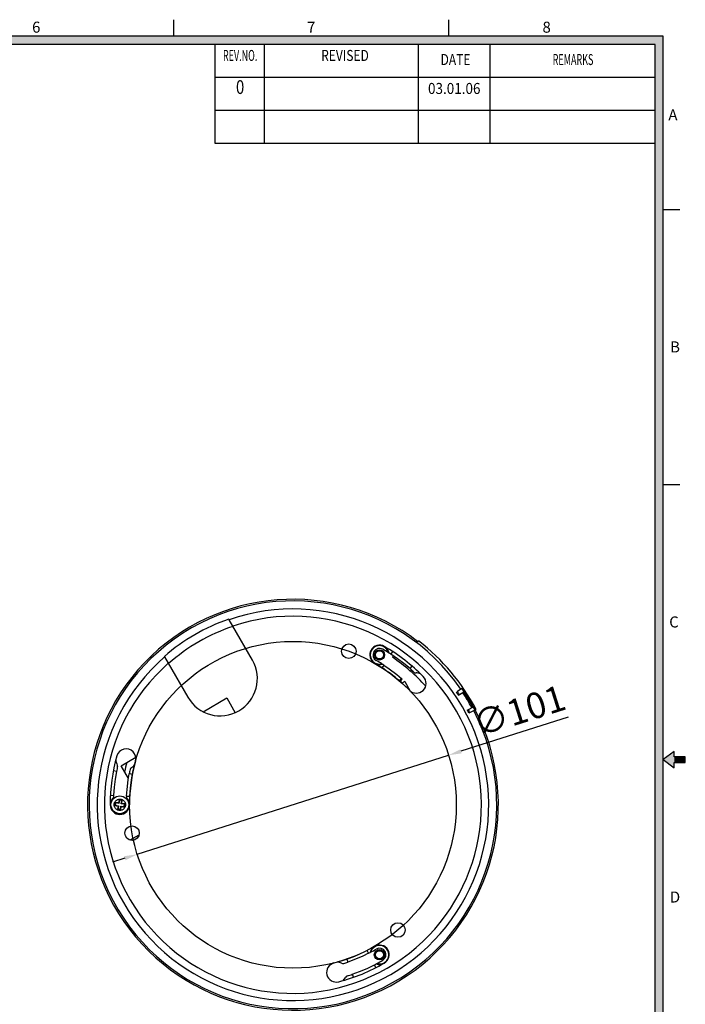
# Model space of a CAD drawing. Extents: x 10479 to 11151, y -4205 to -3741.
# Drawn here: x 10946 to 11151, y -4050 to -3746 of the extents above; entities that cross this region are included whole.
import ezdxf
from ezdxf.enums import TextEntityAlignment as Align

# ---------------------------------------------------------------- set-up
doc = ezdxf.new("R2010")
doc.units = 0
doc.header["$LTSCALE"] = 6
doc.header["$MEASUREMENT"] = 0
doc.linetypes.add('SLDTANVISIBLE0', pattern=[12.7, 6.35, -1.27, 1.27, -1.27, 1.27, -1.27])
doc.layers.get('0').update_dxf_attribs({"linetype": 'CONTINUOUS'})
doc.layers.get('DEFPOINTS').update_dxf_attribs({"linetype": 'CONTINUOUS'})
doc.layers.add('4', color=4, linetype='CONTINUOUS')
doc.styles.add('ROMANC', font='ROMANC', dxfattribs={"width": 0.8})
doc.styles.add('ROMANS', font='romans.shx', dxfattribs={"height": 2})
doc.styles.add('SWISSB', font='swissb.ttf', dxfattribs={"height": 2.5})
doc.dimstyles.get("Standard").update_dxf_attribs({"dimtxt": 2.3, "dimasz": 2.3, "dimexe": 0.5, "dimexo": 0.5, "dimgap": 1, "dimtad": 1, "dimdec": 4, "dimzin": 11, "dimtxsty": 'STANDARD', "dimblk1": 'OPEN', "dimblk2": 'OPEN', "dimsah": 1, "dimcen": 0, "dimclrd": 3, "dimclre": 3, "dimclrt": 3, "dimazin": 3, "dimtfac": 1, "dimtdec": 4, "dimtmove": 0, "dimatfit": 3, "dimtolj": 1, "dimtzin": 9})

# ---------------------------------------------------------------- blocks, each defined once
blk = doc.blocks.new('*D32')
at = {"color": 7}
for p, q in [((11115.26, -3961.32), (11082.1, -3971.87)), ((10982.04, -4003.7), (11078.29, -3973.08)), ((10978.23, -4004.91), (10974.42, -4006.13))]:
    blk.add_line(p, q, dxfattribs=at)
for points in [[(11081.9, -3971.24), (11082.3, -3972.51), (11078.29, -3973.08)], [(10978.03, -4004.28), (10978.43, -4005.55), (10982.04, -4003.7)]]:
    blk.add_solid(points, dxfattribs=at)
at = {"layer": 'DEFPOINTS', "color": 0}
for p in [(11078.29, -3973.08), (10982.04, -4003.7)]:
    blk.add_point(p, dxfattribs=at)
at = {"color": 7, "insert": (11100.1, -3959.32), "char_height": 8, "attachment_point": 5, "rotation": 17.6467}
blk.add_mtext('\\A1;∅101', dxfattribs=at)

msp = doc.modelspace()

# ---------------------------------------------------------------- linework, layer by layer
at = {"color": 7, "linetype": 'CONTINUOUS'}
for p, q in [((11010.42514, -3931.20105), (11010.33066, -3931.03741)), ((11011.56415, -3933.17389), (11010.42514, -3931.20105)), ((11017.62474, -3943.67112), (11011.56415, -3933.17389)), ((11068.82179, -3938.01433), (11069.00442, -3937.77632)), ((10990.41208, -3942.53741), (10990.50655, -3942.70105)), ((10990.50655, -3942.70105), (10991.64557, -3944.67389)), ((11059.86402, -3941.50683), (11059.70616, -3941.4072)), ((11060.93755, -3941.00738), (11060.39291, -3941.84605)), ((11061.19308, -3942.3919), (11060.92105, -3942.7952)), ((10991.64557, -3944.67389), (10997.70615, -3955.17112)), ((11057.63967, -3944.83292), (11057.7916, -3944.92911)), ((11058.21435, -3945.20073), (11057.66971, -3946.0394)), ((11066.35971, -3946.31823), (11067.01186, -3945.56014)), ((11063.09897, -3950.10868), (11063.75112, -3949.35059)), ((11063.29642, -3950.27943), (11063.95248, -3949.52472)), ((11064.72569, -3950.25237), (11063.84331, -3950.76181)), ((11064.72569, -3950.25237), (11066.44684, -3953.23349)), ((11082.41504, -3952.48211), (11081.02914, -3953.43462)), ((11002.37751, -3959.63326), (11009.72621, -3955.39048)), ((11009.72621, -3955.39048), (11012.34482, -3959.92605)), ((11081.02914, -3953.43462), (11080.69949, -3953.66118)), ((11081.29793, -3954.54841), (11081.63149, -3954.32764)), ((11081.63149, -3954.32764), (11082.94616, -3953.45747)), ((11084.40457, -3958.94282), (11085.79008, -3958.19055)), ((11084.05304, -3959.13369), (11084.40457, -3958.94282)), ((11084.91027, -3959.89391), (11084.55547, -3960.07861)), ((11086.40193, -3959.1174), (11084.91027, -3959.89391)), ((11086.49063, -3959.07123), (11086.75673, -3958.9327)), ((10977.02443, -3976.34933), (10981.58706, -3973.71509)), ((10979.30959, -3980.30734), (10977.02443, -3976.34933)), ((10975.63112, -3978.08413), (10974.64852, -3977.89839)), ((10980.54412, -3979.01279), (10979.56152, -3978.82706)), ((10973.74287, -3985.43528), (10974.7415, -3985.48762)), ((10978.73602, -3985.69696), (10979.73465, -3985.7493)), ((10974.71217, -3986.11527), (10974.70483, -3986.30179)), ((10975.26003, -3987.66783), (10975.10645, -3988.65597)), ((10975.25628, -3988.54645), (10975.10645, -3988.65597)), ((10975.10645, -3988.65597), (10976.09459, -3988.80955)), ((10975.36955, -3987.81766), (10975.25628, -3988.54645)), ((10975.25628, -3988.54645), (10976.24442, -3988.70002)), ((10975.36955, -3987.81766), (10975.26003, -3987.66783)), ((10976.24816, -3987.82141), (10975.26003, -3987.66783)), ((10976.35769, -3987.97124), (10975.36955, -3987.81766)), ((10976.09459, -3988.80955), (10975.94101, -3989.79768)), ((10976.24442, -3988.70002), (10976.09084, -3989.68816)), ((10976.09459, -3988.80955), (10976.24442, -3988.70002)), ((10976.40174, -3986.83327), (10976.24816, -3987.82141)), ((10976.35769, -3987.97124), (10976.24816, -3987.82141)), ((10976.51126, -3986.9831), (10976.35769, -3987.97124)), ((10977.38988, -3986.98685), (10976.40174, -3986.83327)), ((10976.51126, -3986.9831), (10976.40174, -3986.83327)), ((10977.24005, -3987.09637), (10976.51126, -3986.9831)), ((10976.81962, -3989.80143), (10976.9732, -3988.81329)), ((10976.92914, -3989.95126), (10977.08272, -3988.96312)), ((10976.9732, -3988.81329), (10977.96134, -3988.96687)), ((10977.08272, -3988.96312), (10976.9732, -3988.81329)), ((10977.08272, -3988.96312), (10978.07086, -3989.1167)), ((10977.08647, -3988.08451), (10977.24005, -3987.09637)), ((10977.2363, -3987.97499), (10977.08647, -3988.08451)), ((10978.07461, -3988.23809), (10977.08647, -3988.08451)), ((10977.2363, -3987.97499), (10977.38988, -3986.98685)), ((10978.22444, -3988.12857), (10977.2363, -3987.97499)), ((10977.24005, -3987.09637), (10977.38988, -3986.98685)), ((10977.96134, -3988.96687), (10978.07461, -3988.23809)), ((10977.96134, -3988.96687), (10978.07086, -3989.1167)), ((10978.07086, -3989.1167), (10978.22444, -3988.12857)), ((10978.07461, -3988.23809), (10978.22444, -3988.12857)), ((10978.70483, -3986.37856), (10978.71217, -3986.19889)), ((10976.09084, -3989.68816), (10975.94101, -3989.79768)), ((10975.94101, -3989.79768), (10976.92914, -3989.95126)), ((10976.09084, -3989.68816), (10976.81962, -3989.80143)), ((10976.81962, -3989.80143), (10976.92914, -3989.95126)), ((10979.8552, -3999.25237), (10982.62875, -3997.65106)), ((10979.8552, -3999.25237), (10979.91179, -3999.35038)), ((11053.54595, -4034.2791), (11053.09196, -4033.3881)), ((11054.15183, -4033.96532), (11053.99256, -4034.04879)), ((11046.85324, -4036.05533), (11047.18369, -4036.99915)), ((11055.92014, -4037.55471), (11056.08535, -4037.46781)), ((11048.50549, -4040.77444), (11048.83594, -4041.71827)), ((11055.81591, -4038.73413), (11055.36192, -4037.84313))]:
    msp.add_line(p, q, dxfattribs=at)
at = {"color": 7, "linetype": 'CONTINUOUS', "flags": 128}
for points in [[(11066.35971, -3946.31823), (11064.48509, -3944.77562), (11062.47364, -3943.26544), (11060.39291, -3941.84605)], [(11058.21435, -3945.20073), (11059.88131, -3946.33021), (11062.30501, -3948.15176), (11063.75112, -3949.35059)], [(10975.63112, -3978.08413), (10975.2325, -3980.4789), (10974.93037, -3982.97596), (10974.7415, -3985.48762)], [(10978.73602, -3985.69696), (10978.88069, -3983.6886), (10979.24636, -3980.67884), (10979.56152, -3978.82706)], [(11053.54595, -4034.2791), (11051.73432, -4035.158), (11048.94496, -4036.3462), (11047.18369, -4036.99915)], [(11048.50549, -4040.77444), (11050.77874, -4039.92228), (11053.09232, -4038.9354), (11055.36192, -4037.84313)]]:
    msp.add_lwpolyline(points, dxfattribs=at)
msp.add_circle((11030.16544, -3988.39227), 50.5)
at = {"color": 7, "linetype": 'CONTINUOUS'}
for centre, radius in [((11047.43746, -3940.93779), 2.25), ((11056.91544, -3942.05991), 1.6), ((11056.91544, -3942.05991), 1.3), ((11056.91544, -3942.05991), 1.25), ((10976.66544, -3988.39227), 2.75), ((10980.43265, -3997.1615), 2.25), ((11062.62622, -4027.07751), 2.25), ((11056.91544, -4034.72463), 1.6), ((11056.91544, -4034.72463), 1.3), ((11056.91544, -4034.72463), 1.25)]:
    msp.add_circle(centre, radius, dxfattribs=at)
at = {"color": 7, "linetype": 'SLDTANVISIBLE0'}
msp.add_circle((10976.66544, -3988.39227), 1.75, dxfattribs=at)
at = {"color": 7, "linetype": 'CONTINUOUS'}
for centre, radius, start, end in [((11030.16544, -3988.39227), 63.5, 52.5, 27.5), ((11030.16544, -3988.39227), 63, 34.5, 27.5), ((11030.16544, -3988.39227), 60.50219, 130.9572063, 109.0427937), ((11030.16544, -3988.39227), 58.26729, 131.3829901, 108.6170099), ((11030.16544, -3988.39227), 60.68771, 109.0767019, 130.9232981), ((11030.16544, -3988.39227), 58.17394, 108.5984984, 131.4015016), ((11056.91544, -3942.05991), 3, 60, 240), ((11056.91544, -3942.05991), 2.86603, 13.1639883, 284.6370182), ((11056.91544, -3942.05991), 2, 60, 240), ((11030.16544, -3988.39227), 55.5, 57.8413738, 60), ((11030.16544, -3988.39227), 56.5, 44.5, 60), ((11056.91544, -3942.05991), 3, 10.6238596, 60), ((11030.16544, -3988.39227), 63.8, 27.5, 52.5), ((11030.16544, -3988.39227), 55.5, 57, 57.6486638), ((11030.16544, -3988.39227), 55, 41.7555343, 56), ((11007.66544, -3949.42112), 11.5, 210, 30), ((11030.16544, -3988.39227), 50.5, 44.5, 60), ((11056.91544, -3942.05991), 3, 240, 286.9808321), ((11030.16544, -3988.39227), 51.5, 57.7591009, 60), ((11030.16544, -3988.39227), 51.5, 57, 57.5590439), ((11030.16544, -3988.39227), 55.5, 47.637616, 49.2961731), ((11030.16544, -3988.39227), 51.5, 49, 49.2961731), ((11068.32434, -3950.89362), 3, 224.5, 44.5), ((11068.23613, -3946.64454), 1, 227.637616, 271.189334), ((11068.32434, -3950.89362), 3.25, 67.7800934, 91.189334), ((11030.16544, -3988.39227), 63.4, 27.5, 34.5), ((11030.16544, -3988.39227), 61.31833, 33.5, 34.5), ((11030.16544, -3988.39227), 61.71833, 33.5, 34.5), ((11030.16544, -3988.39227), 62.8949, 28.5, 33.5), ((11030.16544, -3988.39227), 63.2949, 28.5, 33.5), ((11030.16544, -3988.39227), 61.31833, 27.5, 28.5), ((11030.16544, -3988.39227), 61.71833, 27.5, 28.5), ((11030.16544, -3988.39227), 56.5, 164.5, 180), ((10978.61121, -3974.09501), 3, 344.5, 164.5), ((10978.61121, -3974.09501), 3.25, 187.7800934, 211.189334), ((11030.16544, -3988.39227), 55.5, 167.637616, 169.2961731), ((10974.97551, -3976.29595), 1, 347.637616, 31.189334), ((11030.16544, -3988.39227), 53, 165.7241783, 169.0006463), ((11030.16544, -3988.39227), 50.5, 164.5, 180), ((10980.80244, -3977.73658), 1, 121.0363458, 167.8188283), ((10978.61121, -3974.09501), 3.25, 301.0363458, 322.5591505), ((11030.16544, -3988.39227), 51.5, 167.8188283, 169.2961731), ((11030.16544, -3988.39227), 55.5, 177, 177.6486638), ((11030.16544, -3988.39227), 51.5, 177, 177.5590439), ((10976.66544, -3988.39227), 3, 130.6238596, 180), ((10976.66544, -3988.39227), 3, 180, 0), ((10976.66544, -3988.39227), 2.86603, 133.1639883, 44.6370182), ((10976.66544, -3988.39227), 3, 0, 46.9808321), ((11030.16544, -3988.39227), 50.5, 284.5, 300), ((11030.16544, -3988.39227), 51.5, 297, 297.5590439), ((11056.91544, -4034.72463), 3, 120, 166.9808321), ((11056.91544, -4034.72463), 2.86603, 253.1639883, 164.6370182), ((11030.16544, -3988.39227), 51.5, 297.7591009, 300), ((11056.91544, -4034.72463), 3, 300, 120), ((11056.91544, -4034.72463), 2, 300, 120), ((11043.56077, -4040.18817), 3, 104.5, 284.5), ((11043.56077, -4040.18817), 3.25, 61.0363458, 82.5591505), ((11030.16544, -3988.39227), 56.5, 284.5, 300), ((11045.61886, -4036.46973), 1, 241.0363458, 287.8188283), ((11030.16544, -3988.39227), 51.5, 287.8188283, 289.2961731), ((11030.16544, -3988.39227), 55.5, 297, 297.6486638), ((11056.91544, -4034.72463), 3, 250.6238596, 300), ((11030.16544, -3988.39227), 55.5, 297.8413738, 300), ((11030.16544, -3988.39227), 55.5, 287.637616, 289.2961731), ((11043.56077, -4040.18817), 3.25, 307.7800934, 331.189334), ((11047.2847, -4042.23631), 1, 107.637616, 151.189334)]:
    msp.add_arc(centre, radius, start, end, dxfattribs=at)
at = {"layer": '4'}
for p, q in [((10993.35343, -3750.87452), (10993.35343, -3745.77452)), ((11078.35343, -3750.87452), (11078.35343, -3745.77452)), ((11144.65343, -3750.87452), (10502.05343, -3750.87452)), ((11144.65343, -4197.97452), (11144.65343, -3750.87452)), ((11142.10343, -3753.42452), (10504.60343, -3753.42452)), ((11006.10343, -3763.62452), (11006.10343, -3753.42452)), ((11021.40343, -3763.62452), (11021.40343, -3753.42452)), ((11069.00343, -3763.62452), (11069.00343, -3753.42452)), ((11091.10343, -3763.62452), (11091.10343, -3753.42452)), ((11142.10343, -4195.42452), (11142.10343, -3753.42452)), ((11142.10343, -3763.62452), (11006.10343, -3763.62452)), ((11006.10343, -3784.02452), (11006.10343, -3763.62452)), ((11021.40343, -3784.02452), (11021.40343, -3763.62452)), ((11069.00343, -3784.02452), (11069.00343, -3763.62452)), ((11091.10343, -3784.02452), (11091.10343, -3763.62452)), ((11142.10343, -3773.82452), (11006.10343, -3773.82452)), ((11142.10343, -3784.02452), (11006.10343, -3784.02452)), ((11144.65343, -3804.42452), (11149.75343, -3804.42452)), ((11144.65343, -3889.42452), (11149.75343, -3889.42452))]:
    msp.add_line(p, q, dxfattribs=at)
msp.add_lwpolyline([(11144.65343, -3974.42452), (11148.05343, -3976.97452), (11148.05343, -3975.27452), (11151.45343, -3975.27452), (11151.45343, -3973.57452), (11148.05343, -3973.57452), (11148.05343, -3971.87452), (11144.65343, -3974.42452)], dxfattribs=at)
for points in [[(10504.60343, -3753.42452), (10502.05343, -3750.87452), (11142.10343, -3753.42452), (11144.65343, -3750.87452)], [(11142.10343, -3753.42452), (11144.65343, -3750.87452), (11142.10343, -4195.42452), (11144.65343, -4197.97452)], [(11148.05343, -3971.87452), (11148.05343, -3976.97452), (11144.65343, -3974.42452)], [(11151.45343, -3973.57452), (11148.05343, -3973.57452), (11151.45343, -3975.27452), (11148.05343, -3975.27452)]]:
    msp.add_solid(points, dxfattribs=at)

# ---------------------------------------------------------------- texts
at = {"layer": '4', "style": 'SWISSB'}
for s, p in [('6', (10950.81943, -3749.78652)), ('7', (11035.81943, -3749.78652)), ('8', (11108.59643, -3749.78652)), ('A', (11147.63005, -3776.86752)), ('B', (11148.27767, -3848.59052)), ('C', (11147.95386, -3933.59052)), ('D', (11148.27767, -4018.59052))]:
    msp.add_text(s, height=3.4, dxfattribs=at).set_placement(p, align=Align.CENTER)
at = {"layer": '4', "style": 'ROMANS'}
for s, width, p in [('REV.NO.', 0.6, (11013.83843, -3758.52452)), ('REVISED', 0.8, (11046.25743, -3758.52452))]:
    msp.add_text(s, height=3.4, dxfattribs=dict(at, width=width)).set_placement(p, align=Align.CENTER)
for s, width, p in [('DATE', 0.8, (11080.41043, -3758.52452)), ('REMARKS', 0.6, (11116.73943, -3758.52452))]:
    msp.add_text(s, height=3.4, dxfattribs=dict(at, width=width)).set_placement(p, align=Align.MIDDLE)
at = {"layer": '4', "oblique": 5}
for s, height, style, width, p in [('0', 4.25, 'ROMANC', 0.8, (11013.83843, -3768.72452)), ('03.01.06', 3.4, 'ROMANS', 0.9, (11080.02524, -3768.72452))]:
    msp.add_text(s, height=height, dxfattribs=dict(at, style=style, width=width)).set_placement(p, align=Align.CENTER)

# ---------------------------------------------------------------- dimensions: what is measured, and where the dimension line sits
dim = msp.add_diameter_dim_2p(p1=(10982.04179, -4003.70121), p2=(11078.2891, -3973.08333), dimstyle='STANDARD', override={"dimtxt": 8, "dimasz": 4, "dimgap": 2.5, "dimclrd": 7, "dimclre": 7, "dimclrt": 7})
dim.commit()
dim.dimension.update_dxf_attribs({"geometry": '*D32', "text_midpoint": (11102.07527, -3965.51655), "dimtype": 163})

doc.saveas('drawing.dxf')
